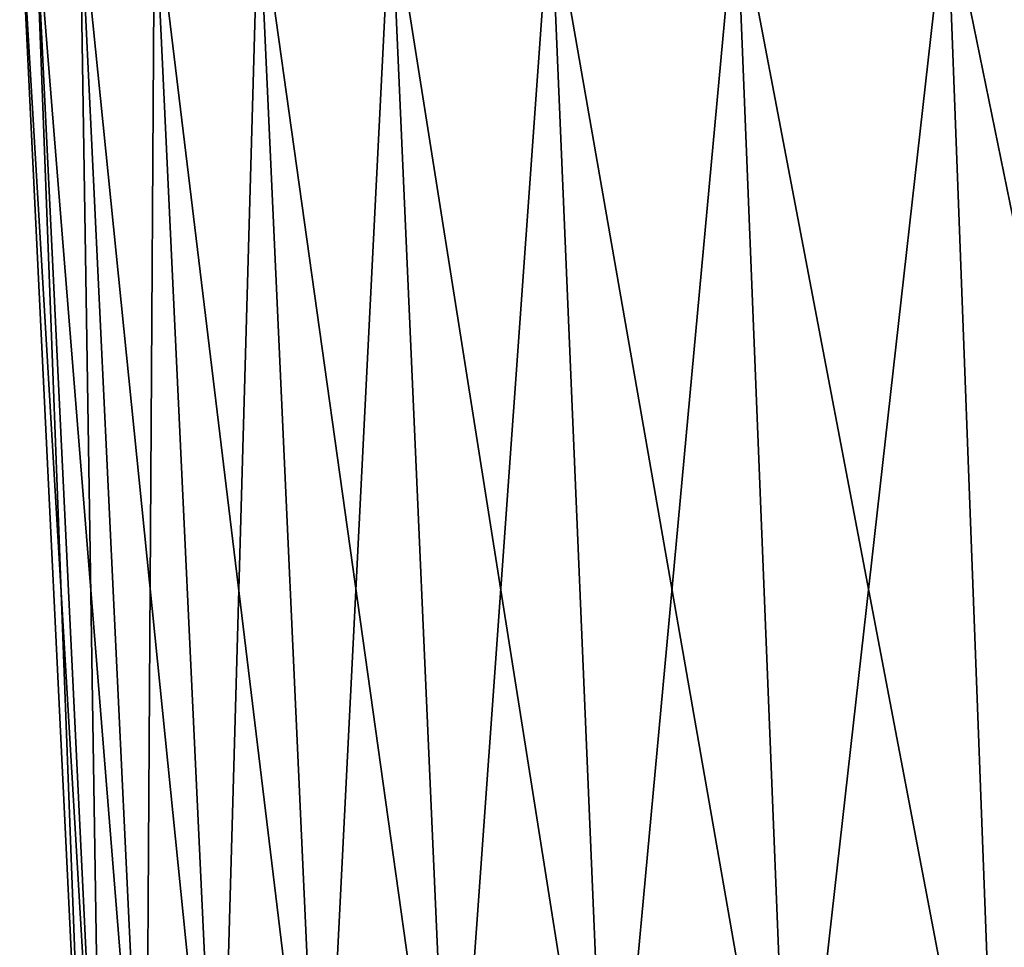
# Model space of a CAD drawing. Extents: x -30 to 30, y -63 to 0.
# Drawn here: x -7.1 to -5.4, y -36.1 to -34.5 of the extents above; entities that cross this region are included whole.
import ezdxf

# ---------------------------------------------------------------- set-up
doc = ezdxf.new("R2010")
doc.units = 0
doc.header["$MEASUREMENT"] = 0
doc.layers.add('L2', color=7, linetype='Continuous')

msp = doc.modelspace()

# ---------------------------------------------------------------- linework, layer by layer
at = {"layer": 'L2', "color": 7}
for points in [[(-7.001435, -36.70289), (-7.092484, -34.28938, 0.611969), (-7.118837, -34.28938)], [(-7.001435, -36.70289), (-7.118837, -34.28938), (-6.975517, -36.70289, -0.601877)], [(-6.975517, -36.70289, -0.601877), (-7.118837, -34.28938), (-7.092484, -34.28938, -0.611969)], [(-6.975517, -36.70289, -0.601877), (-7.092484, -34.28938, -0.611969), (-6.897955, -36.70289, -1.199298)], [(-6.897955, -36.70289, -1.199298), (-7.092484, -34.28938, -0.611969), (-7.013622, -34.28938, -1.219408)], [(-6.975517, -36.70289, 0.601877), (-7.013622, -34.28938, 1.219408), (-7.092484, -34.28938, 0.611969)], [(-6.975517, -36.70289, 0.601877), (-7.092484, -34.28938, 0.611969), (-7.001435, -36.70289)], [(-6.897955, -36.70289, -1.199298), (-7.013622, -34.28938, -1.219408), (-6.769322, -36.70289, -1.787839)], [(-6.769322, -36.70289, -1.787839), (-7.013622, -34.28938, -1.219408), (-6.882832, -34.28938, -1.817818)], [(-6.897955, -36.70289, 1.199298), (-6.882832, -34.28938, 1.817818), (-7.013622, -34.28938, 1.219408)], [(-6.897955, -36.70289, 1.199298), (-7.013622, -34.28938, 1.219408), (-6.975517, -36.70289, 0.601877)], [(-6.769322, -36.70289, 1.787839), (-6.882832, -34.28938, 1.817818), (-6.897955, -36.70289, 1.199298)], [(-6.769322, -36.70289, -1.787839), (-6.882832, -34.28938, -1.817818), (-6.590572, -36.70289, -2.363145)], [(-6.590572, -36.70289, -2.363145), (-6.882832, -34.28938, -1.817818), (-6.701085, -34.28938, -2.402771)], [(-6.769322, -36.70289, 1.787839), (-6.701085, -34.28938, 2.402771), (-6.882832, -34.28938, 1.817818)], [(-6.590572, -36.70289, 2.363145), (-6.701085, -34.28938, 2.402771), (-6.769322, -36.70289, 1.787839)], [(-6.590572, -36.70289, -2.363145), (-6.701085, -34.28938, -2.402771), (-6.363028, -36.70289, -2.920954)], [(-6.363028, -36.70289, -2.920954), (-6.701085, -34.28938, -2.402771), (-6.469725, -34.28938, -2.969933)], [(-6.590572, -36.70289, 2.363145), (-6.469725, -34.28938, 2.969933), (-6.701085, -34.28938, 2.402771)], [(-6.363028, -36.70289, 2.920954), (-6.469725, -34.28938, 2.969933), (-6.590572, -36.70289, 2.363145)], [(-6.363028, -36.70289, -2.920954), (-6.469725, -34.28938, -2.969933), (-6.088374, -36.70289, -3.457137)], [(-6.088374, -36.70289, -3.457137), (-6.469725, -34.28938, -2.969933), (-6.190465, -34.28938, -3.515108)], [(-6.363028, -36.70289, 2.920954), (-6.190465, -34.28938, 3.515108), (-6.469725, -34.28938, 2.969933)], [(-6.088374, -36.70289, 3.457137), (-6.190465, -34.28938, 3.515108), (-6.363028, -36.70289, 2.920954)], [(-6.088374, -36.70289, -3.457137), (-6.190465, -34.28938, -3.515108), (-5.768643, -36.70289, -3.967726)], [(-5.768643, -36.70289, -3.967726), (-6.190465, -34.28938, -3.515108), (-5.865374, -34.28938, -4.034257)], [(-6.088374, -36.70289, 3.457137), (-5.865374, -34.28938, 4.034257), (-6.190465, -34.28938, 3.515108)], [(-5.768643, -36.70289, 3.967726), (-5.865374, -34.28938, 4.034257), (-6.088374, -36.70289, 3.457137)], [(-5.768643, -36.70289, -3.967726), (-5.865374, -34.28938, -4.034257), (-5.406204, -36.70289, -4.448938)], [(-5.406204, -36.70289, -4.448938), (-5.865374, -34.28938, -4.034257), (-5.496857, -34.28938, -4.523539)], [(-5.768643, -36.70289, 3.967726), (-5.496857, -34.28938, 4.523539), (-5.865374, -34.28938, 4.034257)], [(-5.406204, -36.70289, 4.448938), (-5.496857, -34.28938, 4.523539), (-5.768643, -36.70289, 3.967726)], [(-5.406204, -36.70289, -4.448938), (-5.496857, -34.28938, -4.523539), (-5.003739, -36.70289, -4.897212)], [(-5.003739, -36.70289, -4.897212), (-5.496857, -34.28938, -4.523539), (-5.087643, -34.28938, -4.97933)], [(-5.406204, -36.70289, 4.448938), (-5.087643, -34.28938, 4.97933), (-5.496857, -34.28938, 4.523539)], [(-5.003739, -36.70289, 4.897212), (-5.087643, -34.28938, 4.97933), (-5.406204, -36.70289, 4.448938)]]:
    msp.add_3dface(points, dxfattribs=at)

doc.saveas('drawing.dxf')
